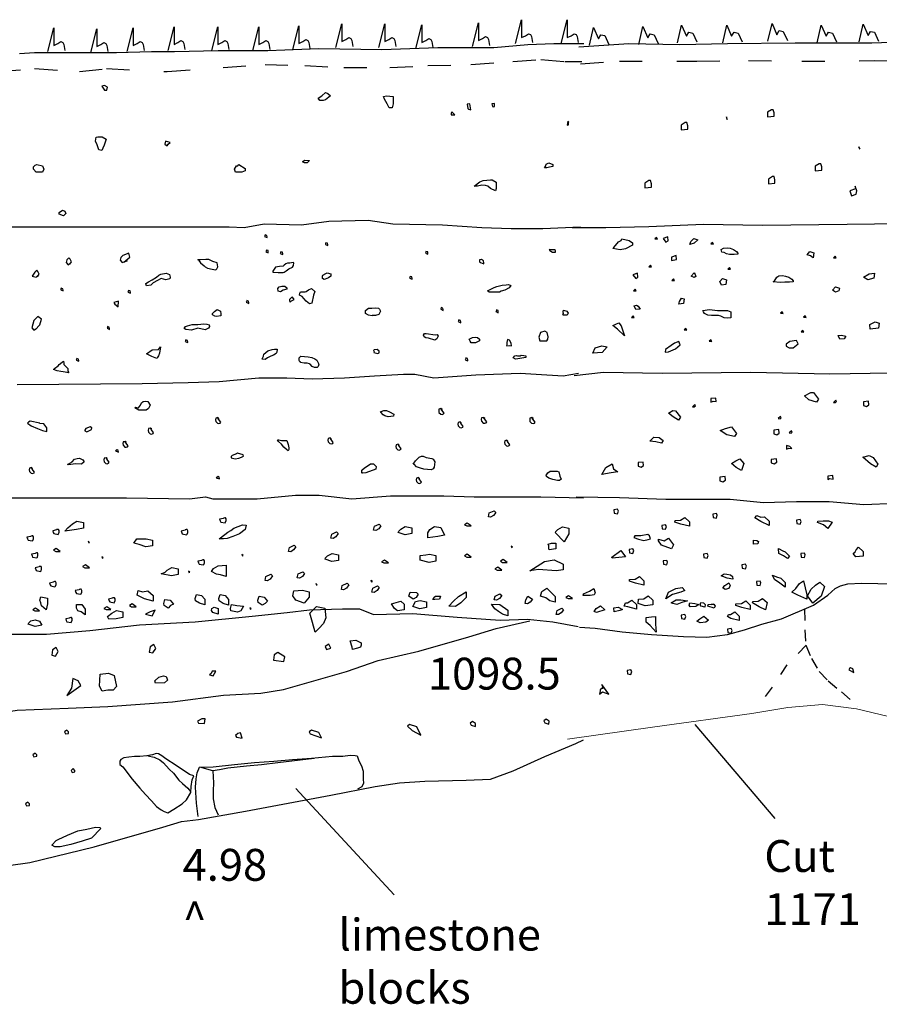
# Model space of a CAD drawing. Units: millimetres. Extents: x 741 to 951, y 418 to 512.
# Drawn here: x 809 to 877, y 423 to 500 of the extents above; entities that cross this region are included whole.
import ezdxf

# ---------------------------------------------------------------- set-up
doc = ezdxf.new("R2010")
doc.units = ezdxf.units.MM
doc.linetypes.add('ACAD_ISO03W100', pattern=[30, 12, -18])
doc.layers.add('Drawing', color=1, linetype='Continuous')

msp = doc.modelspace()

# ---------------------------------------------------------------- linework, layer by layer
at = {"layer": 'Drawing', "color": 7, "linetype": 'ACAD_ISO03W100'}
for p, q in [((862.376, 444.851), (868.662, 437.47)), ((831.102, 439.825), (838.803, 431.502))]:
    msp.add_line(p, q, dxfattribs=at)
at = {"layer": 'Drawing', "color": 7}
for points in [[(821.073, 497.695), (821.543, 499.574), (821.543, 498.165), (821.856, 498.321), (822.091, 498.478), (822.248, 498.4), (822.326, 498.243), (822.405, 497.774)], [(824.52, 497.695), (824.99, 499.574), (824.99, 498.165), (825.303, 498.321), (825.538, 498.478), (825.695, 498.4), (825.773, 498.243), (825.852, 497.774)], [(827.732, 497.695), (828.202, 499.574), (828.202, 498.165), (828.515, 498.321), (828.75, 498.478), (828.907, 498.4), (828.986, 498.243), (829.064, 497.774)], [(830.866, 497.774), (831.336, 499.652), (831.336, 498.243), (831.649, 498.4), (831.884, 498.556), (832.041, 498.478), (832.119, 498.321), (832.198, 497.852)], [(834.234, 497.93), (834.705, 499.809), (834.705, 498.4), (835.018, 498.556), (835.253, 498.713), (835.41, 498.635), (835.488, 498.478), (835.566, 498.008)], [(837.603, 497.93), (838.073, 499.809), (838.073, 498.4), (838.387, 498.556), (838.622, 498.713), (838.778, 498.635), (838.857, 498.478), (838.935, 498.008)], [(840.502, 497.852), (840.972, 499.73), (840.972, 498.321), (841.285, 498.478), (841.52, 498.635), (841.677, 498.556), (841.755, 498.4), (841.834, 497.93)], [(844.941, 498.008), (845.411, 499.887), (845.411, 498.478), (845.724, 498.635), (845.959, 498.791), (846.116, 498.713), (846.194, 498.556), (846.273, 498.087)], [(848.31, 498.243), (848.78, 500.122), (848.78, 498.713), (849.093, 498.869), (849.328, 499.026), (849.485, 498.948), (849.563, 498.791), (849.642, 498.321)], [(851.913, 498.243), (852.384, 500.122), (852.384, 498.713), (852.697, 498.869), (852.932, 499.026), (853.089, 498.948), (853.167, 498.791), (853.245, 498.321)], [(857.989, 498.187), (858.306, 499.578), (858.686, 498.693), (858.876, 499.009), (859.192, 498.946), (859.508, 498.25)], [(861.028, 498.313), (861.344, 499.704), (861.724, 498.819), (861.914, 499.135), (862.23, 499.072), (862.547, 498.376)], [(864.572, 498.313), (864.889, 499.704), (865.268, 498.819), (865.458, 499.135), (865.775, 499.072), (866.091, 498.376)], [(868.117, 498.44), (868.433, 499.831), (868.813, 498.946), (869.003, 499.262), (869.319, 499.198), (869.636, 498.503)], [(871.978, 498.313), (872.294, 499.704), (872.674, 498.819), (872.864, 499.135), (873.18, 499.072), (873.497, 498.376)], [(875.269, 498.376), (875.586, 499.768), (875.965, 498.882), (876.155, 499.198), (876.472, 499.135), (876.788, 498.44)], [(811.65, 497.617), (812.12, 499.496), (812.12, 498.087), (812.433, 498.243), (812.669, 498.4), (812.825, 498.321), (812.904, 498.165), (812.982, 497.695)], [(815.019, 497.539), (815.489, 499.417), (815.489, 498.008), (815.802, 498.165), (816.037, 498.321), (816.194, 498.243), (816.272, 498.087), (816.351, 497.617)], [(817.861, 497.617), (818.331, 499.496), (818.331, 498.087), (818.644, 498.243), (818.879, 498.4), (819.036, 498.321), (819.114, 498.165), (819.193, 497.695)], [(854.128, 498.123), (854.445, 499.515), (854.825, 498.629), (855.014, 498.946), (855.331, 498.882), (855.647, 498.187)], [(809.429, 497.46), (810.604, 497.539), (813.816, 497.539), (817.028, 497.539), (819.77, 497.617), (821.572, 497.617), (824.994, 497.695), (828.911, 497.695), (832.906, 497.852), (837.842, 497.774), (842.229, 497.93), (846.616, 497.93), (849.28, 498.165), (851.317, 498.243), (853.667, 498.243)], [(853.289, 497.997), (857.214, 498.25), (861.201, 498.187), (864.936, 498.25), (870.253, 498.313), (876.266, 498.313), (881.582, 498.503), (888.039, 498.503), (893.799, 498.503), (898.736, 498.25), (903.356, 498.187), (907.872, 498.06), (911.859, 497.934), (916.417, 497.87), (921.1, 497.617), (926.924, 497.238), (931.861, 496.859), (935.848, 496.606), (938.444, 496.416)], [(805.748, 483.889), (815.197, 483.889), (820.793, 483.889), (825.875, 483.889), (827.053, 483.816), (828.6, 484.11), (831.546, 484.036), (833.681, 484.331), (836.774, 484.404), (838.689, 484.11), (842.592, 484.036), (845.685, 483.816), (847.968, 483.742), (850.472, 483.742), (853.418, 483.889)], [(852.925, 472.227), (855.225, 472.473), (859.823, 472.391), (866.762, 472.473), (872.962, 472.35), (877.725, 472.432), (880.846, 472.391), (885.117, 472.309), (889.388, 472.309), (894.274, 472.514), (900.186, 472.76), (903.799, 473.006), (908.891, 472.924), (913.654, 472.801), (916.979, 472.801), (926.381, 472.801), (931.637, 472.842), (935.661, 472.76), (938.371, 472.883)], [(809.257, 471.528), (819.052, 471.601), (822.661, 471.675), (825.091, 471.748), (828.184, 472.043), (830.393, 472.043), (832.382, 471.969), (834.911, 472.043), (837.267, 472.19), (839.55, 472.337), (840.434, 472.337), (841.907, 472.043), (845.221, 472.264), (848.682, 472.411), (849.934, 472.337), (852.07, 472.19), (853.248, 472.411)], [(807.314, 462.629), (809.597, 462.629), (817.821, 462.629), (822.755, 462.556), (824.007, 462.703), (824.596, 462.556), (828.058, 462.556), (831.077, 462.85), (832.918, 462.85), (835.496, 462.556), (838.515, 462.776), (842.713, 462.776), (845.069, 462.703), (848.162, 462.703), (850.298, 462.703), (853.66, 462.629)], [(853.08, 462.711), (856.479, 462.665), (860.108, 462.527), (863.507, 462.527), (865.16, 462.527), (867.779, 462.252), (870.351, 462.343), (872.923, 462.343), (875.633, 462.114), (878.113, 462.206), (881.558, 462.114), (884.177, 462.298), (892.269, 462.16), (897.735, 462.068), (902.833, 462.206), (906.416, 462.068), (910.504, 461.839), (913.765, 462.022), (917.118, 462.16), (921.758, 462.114), (929.362, 462.022), (934.598, 461.839), (938.457, 461.976)], [(853.342, 452.499), (854.561, 452.403), (856.686, 452.117), (858.979, 451.902), (861.487, 451.759), (863.326, 451.711), (864.951, 451.902), (866.264, 452.284), (867.626, 452.714), (869.178, 453.143), (871.679, 454.217), (872.802, 455.005), (873.375, 455.506), (873.805, 455.72), (874.378, 455.888), (875.453, 455.935), (876.743, 455.911), (878.439, 455.888)], [(807.873, 451.94), (811.555, 451.94), (814.943, 452.234), (818.846, 452.676), (823.191, 452.896), (827.683, 453.338), (830.408, 453.632), (832.175, 453.853), (834.753, 453.927), (836.078, 453.927), (837.183, 453.485), (840.276, 453.559), (843.737, 453.264), (847.125, 453.044), (849.261, 453.117), (851.249, 452.896), (853.237, 452.529)], [(756.454, 446.642), (760.284, 445.906), (764.923, 445.759), (770.373, 445.097), (775.97, 444.582), (781.862, 444.435), (788.416, 444.435), (793.35, 444.508), (797.032, 444.435), (804.028, 445.171), (809.257, 445.98), (813.234, 446.127), (816.353, 446.274), (821.435, 446.642), (825.411, 447.157), (828.357, 447.304), (830.125, 447.599), (835.059, 448.997), (837.563, 449.88), (840.729, 450.615), (844.668, 451.719), (846.804, 452.381), (849.455, 452.97)], [(861.55, 453.149), (861.55, 453.122), (861.523, 453.149)], [(807.06, 433.578), (810.226, 434.02), (815.284, 435.271), (820.66, 436.816), (822.133, 437.257), (823.459, 437.404), (827.141, 438.067), (833.843, 439.317), (837.304, 439.98), (839.219, 440.274), (841.207, 440.421), (844.447, 440.495), (846.362, 440.568), (848.129, 441.231), (850.633, 442.334), (853.064, 443.364), (853.653, 443.659)], [(823.449, 437.627), (823.316, 438.69), (823.227, 439.952), (823.272, 440.594), (823.36, 441.059), (823.537, 441.502), (824.623, 441.546), (826.286, 441.723), (827.859, 441.878), (829.366, 441.967), (830.829, 442.1), (832.336, 442.21), (833.976, 442.365), (834.774, 442.365), (835.35, 442.454), (835.749, 442.432), (835.904, 442.387), (836.037, 442.011), (836.237, 441.612), (836.369, 441.192), (836.369, 440.572), (836.392, 440.262), (836.281, 439.974), (835.926, 439.775)], [(819.496, 442.387), (819.984, 442.299), (820.427, 442.077), (820.715, 441.856), (821.159, 441.347), (821.491, 441.037), (821.912, 440.483), (822.222, 440.24), (822.621, 439.863), (822.843, 439.597)], [(832.535, 442.188), (829.676, 441.856), (828.391, 441.679), (827.239, 441.59), (825.754, 441.435), (825.111, 441.302), (824.579, 441.214), (824.646, 440.284), (824.601, 439.642), (824.623, 439.022), (824.756, 438.335), (825, 437.782)], [(824.579, 441.214), (823.56, 441.502)]]:
    msp.add_lwpolyline(points, dxfattribs=at)
at = {"layer": 'Drawing', "color": 7, "linetype": 'ACAD_ISO03W100', "ltscale": 0.15}
for points in [[(807.708, 496.052), (810.606, 496.286), (814.132, 496.052), (816.247, 496.286), (821.002, 496.052), (825.389, 496.365), (828.679, 496.599), (831.813, 496.521), (834.868, 496.365), (838.472, 496.365), (841.449, 496.521), (844.821, 496.599), (848.112, 496.834), (850.305, 496.991), (852.186, 496.834), (853.517, 496.834)], [(853.424, 496.669), (856.462, 496.859), (862.539, 496.859), (866.589, 496.922), (869.501, 496.859)], [(870.767, 496.859), (876.464, 496.922), (883.173, 496.859), (890.389, 496.732), (897.288, 496.859), (897.288, 496.859)]]:
    msp.add_lwpolyline(points, dxfattribs=at)
at = {"layer": 'Drawing', "color": 7}
for points in [[(816.1, 494.954), (815.877, 494.91), (816.1, 494.598), (816.278, 494.598), (816.323, 494.821)], [(833.594, 494.33), (833.817, 494.152), (833.415, 493.84), (833.237, 493.795), (832.969, 493.795), (832.835, 493.973), (833.147, 494.152), (833.415, 494.419)], [(838.256, 493.529), (838.036, 493.894), (837.971, 494.107), (838.194, 494.152), (838.73, 494.107), (838.73, 493.75), (838.73, 493.528), (838.64, 493.215), (838.402, 493.207)], [(844.818, 493.061), (844.732, 493.522), (844.53, 493.493), (844.587, 493.147), (844.645, 493.118)], [(846.667, 493.551), (846.465, 493.522), (846.523, 493.32), (846.58, 493.291), (846.667, 493.32)], [(843.288, 492.657), (843.576, 492.657), (843.317, 492.887), (843.288, 492.801), (843.288, 492.714)], [(852.499, 492.079), (852.413, 492.166), (852.384, 491.849), (852.47, 491.877), (852.47, 492.051)], [(815.654, 489.916), (815.52, 490.317), (815.386, 490.585), (815.431, 490.897), (815.564, 490.941), (815.921, 490.941), (816.234, 490.763), (816.055, 490.273), (815.966, 490.05), (815.877, 489.871)], [(821.232, 490.496), (820.875, 490.585), (820.831, 490.362), (821.009, 490.228), (821.098, 490.362)], [(810.522, 488.4), (810.522, 488.578), (810.656, 488.712), (810.789, 488.757), (811.236, 488.668), (811.325, 488.4), (811.236, 488.177), (810.745, 488.177)], [(826.364, 488.177), (826.275, 488.4), (826.454, 488.668), (826.543, 488.668), (826.632, 488.757), (827.123, 488.445), (827.123, 488.266), (826.855, 488.177), (826.409, 488.177)], [(831.63, 488.98), (831.764, 489.113), (832.166, 489.069), (831.987, 488.89), (831.764, 488.89)], [(850.593, 488.501), (850.709, 488.674), (850.737, 488.79), (850.94, 488.905), (851.257, 488.761), (851.257, 488.616), (850.997, 488.559), (850.766, 488.501)], [(845.067, 487.062), (845.513, 487.419), (845.781, 487.508), (846.361, 487.553), (846.495, 487.553), (846.807, 487.374), (846.807, 487.107), (846.807, 486.884), (846.762, 486.706), (846.361, 486.884), (846.138, 487.062), (845.959, 487.107), (845.691, 487.152), (845.334, 487.062)], [(812.976, 484.833), (812.887, 484.744), (812.53, 484.878), (812.53, 485.011), (812.798, 485.19), (812.976, 485.101), (813.065, 484.922)], [(828.651, 483.124), (828.851, 483.035), (828.851, 483.102), (828.828, 483.212), (828.696, 483.257), (828.673, 483.168)], [(833.412, 482.504), (833.611, 482.415), (833.611, 482.482), (833.589, 482.592), (833.456, 482.637), (833.434, 482.548)], [(859.37, 483.048), (859.241, 482.937), (859.444, 482.918)], [(863.77, 482.66), (863.641, 482.549), (863.844, 482.53)], [(817.6, 481.117), (818.08, 481.504), (817.992, 481.814), (817.539, 481.619), (817.383, 481.478), (817.327, 481.266), (817.482, 481.083), (817.859, 481.216)], [(828.74, 481.928), (828.939, 481.839), (828.939, 481.906), (828.917, 482.017), (828.784, 482.061), (828.762, 481.972)], [(829.866, 481.795), (830.065, 481.707), (830.065, 481.773), (830.043, 481.884), (829.91, 481.928), (829.888, 481.839)], [(841.257, 481.817), (841.457, 481.729), (841.457, 481.795), (841.435, 481.906), (841.302, 481.95), (841.279, 481.862)], [(850.972, 482.102), (851.016, 482.013), (851.216, 481.88), (851.459, 481.902), (851.459, 482.013), (851.371, 482.08), (851.127, 482.08)], [(813.367, 480.94), (813.503, 481.146), (813.396, 481.344), (813.306, 481.442), (813.15, 481.301), (813.094, 481.089), (813.249, 480.906), (813.396, 481.027)], [(823.487, 481.238), (823.62, 481.061), (823.908, 480.817), (823.997, 480.751), (824.174, 480.64), (824.529, 480.552), (824.662, 480.53), (824.817, 480.507), (824.906, 480.574), (824.972, 480.751), (824.928, 481.061), (824.595, 481.172), (824.285, 481.305), (824.041, 481.305), (823.62, 481.282), (823.399, 481.282), (823.487, 481.305)], [(829.28, 480.33), (829.701, 480.286), (830.1, 480.308), (830.189, 480.33), (830.344, 480.441), (830.543, 480.574), (830.831, 480.707), (830.92, 480.84), (830.942, 481.061), (830.876, 481.083), (830.632, 481.017), (830.432, 481.039), (830.322, 480.972), (830.189, 480.862), (830.1, 480.795), (829.812, 480.773), (829.502, 480.729), (829.346, 480.485), (829.302, 480.397)], [(845.574, 481.083), (845.84, 480.972), (845.84, 481.061), (845.818, 481.216), (845.663, 481.305), (845.485, 481.282), (845.485, 481.127)], [(873.39, 481.57), (873.261, 481.459), (873.464, 481.441)], [(810.84, 479.966), (810.977, 480.171), (810.869, 480.37), (810.779, 480.468), (810.624, 480.327), (810.412, 480.02), (810.723, 479.932), (810.869, 480.053)], [(819.343, 479.445), (819.542, 479.577), (819.83, 479.732), (820.163, 479.932), (820.362, 480.087), (820.517, 480.175), (820.916, 480.242), (821.182, 480.131), (821.249, 479.932), (821.227, 479.799), (820.894, 479.732), (820.54, 479.821), (820.251, 479.666), (819.919, 479.489), (819.72, 479.312), (819.387, 479.245), (819.343, 479.4)], [(833.314, 479.755), (833.181, 479.821), (833.181, 479.998), (833.203, 480.087), (833.447, 480.22), (833.557, 480.264), (833.845, 480.197), (833.845, 480.02), (833.646, 479.887), (833.402, 479.777)], [(858.908, 480.862), (858.778, 480.751), (858.982, 480.732)], [(865.111, 480.683), (864.982, 480.572), (865.185, 480.554)], [(840.012, 479.86), (840.211, 479.772), (840.211, 479.838), (840.189, 479.949), (840.056, 479.993), (840.034, 479.905)], [(860.72, 479.79), (860.59, 479.68), (860.794, 479.661)], [(812.66, 478.937), (812.859, 478.848), (812.859, 478.915), (812.837, 479.025), (812.704, 479.07), (812.682, 478.981)], [(817.925, 478.76), (818.124, 478.671), (818.124, 478.737), (818.102, 478.848), (817.969, 478.892), (817.947, 478.804)], [(829.701, 478.825), (829.679, 479.046), (829.79, 479.179), (830.011, 479.223), (830.233, 479.223), (830.388, 479.09), (830.388, 478.98), (830.1, 478.913), (829.901, 478.78)], [(831.385, 478.515), (831.408, 478.67), (831.474, 478.78), (831.784, 478.78), (831.829, 478.78), (831.895, 478.802), (832.095, 478.935), (832.316, 479.046), (832.582, 478.802), (832.494, 478.515), (832.338, 477.894), (832.161, 477.828), (831.917, 478.049), (831.718, 478.249), (831.585, 478.404)], [(846.261, 478.758), (846.128, 478.869), (846.66, 479.112), (846.859, 479.201), (847.281, 479.312), (847.591, 479.334), (847.768, 479.356), (847.945, 479.267), (847.835, 479.09), (847.48, 478.913), (847.192, 478.847), (847.059, 478.758), (846.926, 478.758), (846.549, 478.758), (846.505, 478.758)], [(857.706, 478.978), (857.577, 478.867), (857.78, 478.848)], [(817.156, 477.595), (817.201, 478.038), (816.824, 477.95), (816.913, 477.817), (817.001, 477.728)], [(827.211, 477.962), (827.41, 477.874), (827.41, 477.94), (827.388, 478.051), (827.255, 478.095), (827.233, 478.007)], [(830.654, 477.983), (830.743, 478.072), (830.964, 478.182), (830.831, 478.36), (830.743, 478.337), (830.61, 478.182), (830.61, 478.072)], [(824.75, 476.876), (824.573, 476.987), (824.573, 477.075), (824.706, 477.23), (824.928, 477.385), (825.194, 477.274), (825.216, 477.053), (825.216, 476.898), (824.883, 476.854)], [(837.081, 476.898), (836.793, 476.942), (836.549, 477.075), (836.549, 477.319), (836.793, 477.496), (837.059, 477.496), (837.325, 477.518), (837.569, 477.496), (837.657, 477.429), (837.746, 477.274), (837.613, 477.009), (837.347, 476.92), (837.081, 476.92)], [(842.454, 477.411), (842.654, 477.322), (842.654, 477.389), (842.631, 477.499), (842.498, 477.544), (842.476, 477.455)], [(846.773, 477.234), (846.973, 477.145), (846.973, 477.212), (846.951, 477.322), (846.818, 477.367), (846.796, 477.278)], [(852.09, 477.053), (852.068, 477.252), (852.09, 477.341), (852.356, 477.274), (852.444, 477.097), (852.378, 476.942), (852.045, 476.942), (852.023, 477.053)], [(869.234, 477.21), (869.105, 477.1), (869.308, 477.081)], [(810.663, 475.803), (811.011, 476.189), (811.166, 476.632), (810.855, 476.854), (810.545, 476.522), (810.39, 475.952), (810.545, 475.769), (810.692, 475.89)], [(843.824, 476.45), (844.023, 476.362), (844.023, 476.428), (844.001, 476.539), (843.868, 476.583), (843.846, 476.495)], [(857.54, 476.89), (857.41, 476.779), (857.614, 476.761)], [(871.028, 476.896), (870.898, 476.786), (871.102, 476.767)], [(816.294, 475.925), (816.494, 475.837), (816.494, 475.903), (816.471, 476.014), (816.338, 476.058), (816.316, 475.969)], [(822.335, 475.902), (822.446, 476.057), (822.601, 476.123), (822.977, 476.212), (823.421, 476.212), (823.642, 476.234), (823.886, 476.278), (824.13, 476.256), (824.307, 476.189), (824.329, 476.057), (824.241, 475.924), (823.997, 475.813), (823.421, 475.924), (822.911, 475.769), (822.468, 475.835)], [(850.228, 474.949), (850.339, 474.949), (850.782, 474.927), (850.849, 475.06), (850.893, 475.259), (850.804, 475.592), (850.627, 475.702), (850.272, 475.592), (850.162, 475.215)], [(861.681, 475.911), (861.552, 475.8), (861.755, 475.782)], [(870.861, 475.751), (870.732, 475.64), (870.935, 475.622)], [(822.424, 474.884), (822.623, 474.796), (822.623, 474.862), (822.601, 474.973), (822.468, 475.017), (822.446, 474.929)], [(841.297, 475.171), (841.164, 475.259), (841.097, 475.392), (841.186, 475.503), (841.319, 475.525), (842.028, 475.414), (842.183, 475.437), (842.25, 475.304), (842.161, 475.104), (842.006, 474.994), (841.496, 475.149)], [(845.064, 474.772), (844.843, 474.772), (844.754, 474.905), (844.688, 475.082), (844.953, 475.193), (845.219, 475.215), (845.352, 475.193), (845.485, 475.082), (845.508, 474.949), (845.175, 474.794)], [(847.613, 474.551), (847.857, 474.573), (848.012, 474.551), (847.968, 474.75), (847.857, 474.994), (847.702, 475.038), (847.635, 474.817), (847.635, 474.662)], [(863.641, 475.012), (863.511, 474.901), (863.715, 474.883)], [(819.388, 473.909), (819.831, 474.241), (820.319, 474.263), (820.496, 474.462), (820.407, 473.975), (820.319, 473.754), (820.23, 473.599), (820.208, 473.554), (819.809, 473.709)], [(828.482, 473.577), (828.549, 473.732), (828.593, 473.887), (828.903, 474.152), (829.236, 474.263), (829.236, 474.263), (829.435, 474.285), (829.635, 474.285), (829.612, 474.042), (829.546, 473.953), (829.346, 473.82), (829.147, 473.732), (828.881, 473.599), (828.682, 473.488), (828.46, 473.51)], [(837.219, 474.019), (837.529, 473.953), (837.618, 473.997), (837.618, 474.13), (837.463, 474.263), (837.241, 474.241), (837.174, 474.174), (837.241, 474.064)], [(812.185, 472.757), (812.473, 472.979), (812.54, 473.089), (812.784, 473.267), (812.872, 473.333), (812.917, 473.2), (812.917, 473.089), (813.094, 472.89), (813.205, 472.757), (813.227, 472.669), (813.205, 472.558), (813.293, 472.425), (812.85, 472.514), (812.673, 472.536), (812.385, 472.58), (812.097, 472.691), (812.163, 472.779)], [(813.878, 473.423), (814.078, 473.334), (814.078, 473.401), (814.056, 473.512), (813.923, 473.556), (813.901, 473.467)], [(831.408, 473.289), (831.363, 473.399), (831.363, 473.599), (831.496, 473.732), (832.072, 473.687), (832.361, 473.621), (832.582, 473.532), (832.737, 473.422), (832.804, 473.311), (832.892, 473.112), (832.848, 472.934), (832.759, 472.846), (832.56, 472.846), (832.383, 472.934), (832.228, 473.112), (832.161, 473.134), (831.984, 473.178), (831.762, 473.178), (831.474, 473.244), (831.43, 473.333)], [(844.378, 473.461), (844.577, 473.372), (844.577, 473.439), (844.555, 473.55), (844.422, 473.594), (844.4, 473.505)], [(848.477, 473.776), (848.721, 473.776), (848.765, 473.82), (848.965, 473.798), (849.142, 473.754), (849.12, 473.621), (848.81, 473.577), (848.499, 473.532), (848.322, 473.51), (848.145, 473.599), (848.278, 473.776), (848.411, 473.798)], [(864.034, 470.452), (863.631, 470.409), (863.631, 470.134), (863.822, 470.198), (864.055, 470.176)], [(870.978, 470.625), (871.486, 470.9), (871.698, 470.879), (872.079, 470.371), (871.931, 470.138), (871.317, 470.308)], [(873.448, 470.282), (873.258, 470.113), (873.406, 470.092), (873.491, 470.176)], [(818.747, 469.691), (818.924, 469.891), (818.991, 470.068), (819.124, 470.178), (819.323, 470.201), (819.5, 470.178), (819.678, 469.891), (819.545, 469.625), (819.367, 469.492), (818.991, 469.492), (818.791, 469.492), (818.459, 469.691), (818.525, 469.736)], [(837.719, 469.337), (837.786, 469.403), (837.985, 469.47), (838.207, 469.47), (838.451, 469.381), (838.783, 469.182), (838.761, 469.027), (838.34, 468.983), (838.074, 469.071), (837.941, 469.138), (837.764, 469.337)], [(842.565, 469.558), (842.476, 469.625), (842.321, 469.581), (842.299, 469.448), (842.321, 469.315), (842.454, 469.182), (842.565, 469.16), (842.675, 469.204), (842.72, 469.271), (842.542, 469.514), (842.498, 469.581)], [(860.326, 469.27), (860.665, 469.482), (860.877, 469.461), (861.259, 468.953), (861.11, 468.72), (860.686, 468.974)], [(862.384, 469.944), (862.193, 469.774), (862.342, 469.753), (862.426, 469.838)], [(876.009, 470.198), (875.607, 470.155), (875.607, 469.88), (875.84, 469.795), (876.031, 469.922)], [(825.056, 468.85), (824.968, 468.916), (824.813, 468.872), (824.79, 468.739), (824.813, 468.606), (824.946, 468.473), (825.056, 468.451), (825.167, 468.496), (825.212, 468.562), (825.034, 468.806), (824.99, 468.872)], [(845.907, 468.872), (845.818, 468.938), (845.663, 468.894), (845.641, 468.761), (845.663, 468.628), (845.796, 468.496), (845.907, 468.473), (846.018, 468.518), (846.062, 468.584), (845.885, 468.828), (845.841, 468.894)], [(849.697, 468.85), (849.608, 468.916), (849.453, 468.872), (849.431, 468.739), (849.453, 468.606), (849.586, 468.473), (849.697, 468.451), (849.808, 468.496), (849.852, 468.562), (849.675, 468.806), (849.63, 468.872)], [(869.105, 469.012), (868.914, 468.843), (869.063, 468.822), (869.147, 468.906)], [(811.03, 468.473), (810.276, 468.628), (810.143, 468.562), (810.055, 468.496), (810.343, 468.274), (810.83, 468.075), (811.229, 467.898), (811.562, 467.831), (811.584, 467.92), (811.584, 468.119), (811.34, 468.429), (810.986, 468.451)], [(814.713, 467.809), (814.868, 467.875), (815.068, 467.986), (815.112, 468.119), (814.957, 468.208), (814.625, 468.075), (814.558, 467.942), (814.558, 467.875)], [(819.787, 468.03), (819.698, 468.097), (819.543, 468.053), (819.521, 467.92), (819.543, 467.787), (819.676, 467.654), (819.787, 467.632), (819.898, 467.676), (819.942, 467.743), (819.765, 467.986), (819.72, 468.053)], [(844.068, 468.518), (843.979, 468.584), (843.824, 468.54), (843.802, 468.407), (843.824, 468.274), (843.957, 468.141), (844.068, 468.119), (844.178, 468.163), (844.223, 468.23), (844.045, 468.473), (844.001, 468.54)], [(864.373, 467.916), (864.797, 468.064), (865.263, 468.191), (865.644, 467.683), (865.496, 467.45), (864.881, 467.577)], [(868.97, 467.975), (868.568, 467.933), (868.568, 467.657), (868.801, 467.573), (868.992, 467.7)], [(869.974, 467.89), (869.783, 467.721), (869.931, 467.7), (870.016, 467.784)], [(829.76, 467.167), (829.959, 467.123), (830.291, 467.123), (830.38, 467.123), (830.491, 466.813), (830.535, 466.547), (830.557, 466.414), (830.491, 466.303), (830.358, 466.414), (830.158, 466.613), (829.959, 466.835), (829.737, 467.056), (829.671, 467.167)], [(833.877, 467.255), (833.788, 467.322), (833.633, 467.278), (833.611, 467.145), (833.633, 467.012), (833.766, 466.879), (833.877, 466.857), (833.988, 466.901), (834.032, 466.968), (833.855, 467.211), (833.811, 467.278)], [(847.724, 467.078), (847.636, 467.145), (847.481, 467.1), (847.458, 466.968), (847.481, 466.835), (847.614, 466.702), (847.724, 466.68), (847.835, 466.724), (847.88, 466.79), (847.702, 467.034), (847.658, 467.1)], [(858.846, 467.071), (859.164, 467.389), (859.587, 467.347), (859.905, 467.135), (859.757, 466.902), (859.333, 467.008)], [(817.082, 466.392), (816.949, 466.303), (817.193, 466.215), (817.171, 466.348)], [(817.792, 466.99), (817.704, 467.056), (817.549, 467.012), (817.526, 466.879), (817.549, 466.746), (817.681, 466.613), (817.792, 466.591), (817.903, 466.635), (817.947, 466.702), (817.77, 466.945), (817.726, 467.012)], [(839.196, 466.768), (839.107, 466.835), (838.952, 466.79), (838.93, 466.658), (838.952, 466.525), (839.085, 466.392), (839.196, 466.37), (839.307, 466.414), (839.351, 466.48), (839.174, 466.724), (839.129, 466.79)], [(869.818, 466.662), (869.564, 466.726), (869.564, 466.451), (869.754, 466.514), (869.987, 466.493)], [(813.18, 465.24), (813.556, 465.44), (813.734, 465.661), (813.955, 465.705), (814.133, 465.728), (814.399, 465.617), (814.509, 465.44), (814.288, 465.263), (813.8, 465.285), (813.29, 465.218)], [(816.307, 465.705), (816.219, 465.772), (816.064, 465.728), (816.041, 465.595), (816.064, 465.462), (816.197, 465.329), (816.307, 465.307), (816.418, 465.351), (816.463, 465.418), (816.285, 465.661), (816.241, 465.728)], [(826.526, 466.126), (826.437, 466.082), (826.105, 465.949), (826.016, 465.86), (826.016, 465.772), (826.349, 465.683), (826.615, 465.75), (826.836, 465.816), (826.991, 465.905), (826.969, 465.993)], [(840.29, 465.263), (840.467, 465.528), (840.756, 465.816), (840.955, 465.883), (841.088, 465.883), (841.31, 465.794), (841.753, 465.705), (841.864, 465.661), (841.997, 465.462), (841.93, 465.041), (841.864, 464.908), (841.709, 464.82), (841.42, 464.842), (841.132, 464.886), (840.866, 464.953), (840.556, 465.063), (840.379, 465.263)], [(865.263, 465.312), (865.602, 465.524), (865.92, 465.693), (866.216, 465.312), (866.047, 464.762), (865.623, 465.016)], [(868.78, 465.689), (868.377, 465.646), (868.377, 465.371), (868.61, 465.286), (868.801, 465.413)], [(875.554, 465.82), (876.041, 465.947), (876.359, 465.778), (876.741, 465.27), (876.592, 465.037), (876.169, 465.291)], [(810.457, 464.93), (810.368, 464.997), (810.213, 464.953), (810.191, 464.82), (810.213, 464.687), (810.346, 464.554), (810.457, 464.532), (810.567, 464.576), (810.612, 464.643), (810.434, 464.886), (810.39, 464.953)], [(836.279, 464.554), (836.279, 464.798), (836.478, 464.975), (836.766, 465.174), (836.944, 465.285), (837.187, 465.307), (837.387, 465.085), (837.365, 464.886), (836.589, 464.576), (836.345, 464.554), (836.279, 464.62)], [(855.413, 464.997), (855.901, 465.293), (856.007, 464.912), (856.346, 464.679), (855.816, 464.595), (855.096, 464.468)], [(858.335, 465.435), (857.933, 465.392), (857.933, 465.117), (858.166, 465.032), (858.356, 465.159)], [(824.994, 464.288), (824.861, 464.2), (825.105, 464.111), (825.083, 464.244)], [(840.792, 464.155), (840.703, 464.222), (840.548, 464.178), (840.526, 464.045), (840.548, 463.912), (840.681, 463.779), (840.792, 463.757), (840.902, 463.801), (840.947, 463.868), (840.77, 464.111), (840.725, 464.178)], [(850.738, 464.421), (850.849, 464.598), (851.027, 464.709), (851.581, 464.731), (851.714, 464.665), (851.802, 464.333), (851.891, 464.089), (851.758, 463.978), (851.603, 464), (851.248, 464.067), (850.938, 464.178), (850.738, 464.31), (850.716, 464.443)], [(864.755, 464.292), (864.352, 464.249), (864.352, 463.974), (864.585, 463.889), (864.776, 464.016)], [(873.208, 464.376), (872.805, 464.334), (872.805, 464.059), (872.954, 464.143), (873.229, 464.101)], [(856.318, 461.734), (856.031, 461.687), (856.055, 461.424), (856.318, 461.376), (856.39, 461.591)], [(825.431, 461.019), (825.121, 460.952), (825.165, 460.819), (825.21, 460.731), (825.542, 460.664), (825.586, 460.709), (825.631, 460.841), (825.631, 460.974), (825.586, 461.063), (825.52, 461.063), (825.431, 461.041)], [(846.195, 461.129), (846.261, 461.439), (846.638, 461.616), (846.771, 461.484), (846.594, 461.24), (846.372, 461.107)], [(860.831, 460.851), (861.261, 460.875), (861.595, 461.09), (861.954, 460.756), (861.954, 460.398), (861.285, 460.565), (860.807, 460.732)], [(864.071, 461.4), (863.784, 461.353), (863.808, 461.09), (864.071, 461.042), (864.143, 461.257)], [(867.232, 461.233), (867.567, 461.114), (867.853, 461.138), (868.211, 460.804), (868.211, 460.446), (867.567, 460.78), (867.089, 461.066)], [(813.571, 460.596), (813.925, 460.796), (814.435, 460.685), (814.435, 460.242), (813.903, 460.154), (812.972, 460.021), (813.216, 460.286)], [(825.089, 459.402), (825.532, 459.756), (825.776, 459.934), (825.997, 460.066), (826.241, 460.244), (826.906, 460.509), (827.194, 460.487), (827.128, 460.133), (826.685, 459.801), (826.153, 459.601), (825.709, 459.446), (825.421, 459.424)], [(837.197, 460.089), (837.263, 460.399), (837.64, 460.576), (837.773, 460.443), (837.596, 460.199), (837.374, 460.066)], [(839.325, 460.177), (839.679, 460.376), (840.189, 460.266), (840.189, 459.823), (839.657, 459.734), (839.125, 459.911), (839.17, 460.022)], [(841.607, 460.155), (841.967, 460.376), (842.454, 460.31), (842.765, 459.69), (842.233, 459.601), (841.457, 459.491), (841.457, 459.889)], [(844.538, 460.642), (844.316, 460.509), (844.493, 460.421), (844.848, 460.421)], [(851.647, 460.155), (852.002, 460.354), (852.511, 460.244), (852.511, 459.801), (852.134, 459.181), (851.447, 459.889), (851.492, 460)], [(860.092, 460.517), (859.805, 460.47), (859.829, 460.207), (860.092, 460.159), (860.164, 460.374)], [(870.639, 460.923), (870.353, 460.875), (870.377, 460.613), (870.639, 460.565), (870.711, 460.78)], [(872.017, 460.804), (872.447, 460.827), (872.853, 460.827), (873.139, 460.708), (872.805, 460.231), (872.47, 460.517), (871.993, 460.684)], [(810.324, 459.601), (810.013, 459.535), (810.058, 459.402), (810.102, 459.314), (810.434, 459.247), (810.479, 459.291), (810.523, 459.424), (810.523, 459.557), (810.479, 459.646), (810.412, 459.646), (810.324, 459.624)], [(812.34, 460.111), (812.03, 460.044), (812.074, 459.911), (812.119, 459.823), (812.451, 459.756), (812.496, 459.801), (812.54, 459.934), (812.54, 460.066), (812.496, 460.155), (812.429, 460.155), (812.34, 460.133)], [(818.622, 459.423), (819.354, 459.423), (819.863, 459.312), (819.863, 458.869), (819.331, 458.781), (818.799, 458.958), (818.401, 459.069)], [(822.417, 460.089), (822.107, 460.022), (822.151, 459.889), (822.195, 459.801), (822.528, 459.734), (822.572, 459.779), (822.617, 459.911), (822.617, 460.044), (822.572, 460.133), (822.506, 460.133), (822.417, 460.111)], [(833.846, 459.469), (833.912, 459.779), (834.289, 459.956), (834.422, 459.823), (834.245, 459.579), (834.023, 459.446)], [(857.606, 459.515), (857.965, 459.396), (858.395, 459.276), (858.729, 459.348), (858.896, 459.419), (858.825, 459.658), (858.705, 459.754), (858.156, 459.658), (857.845, 459.658), (857.678, 459.658)], [(859.541, 459.396), (859.971, 459.252), (860.305, 459.467), (860.712, 458.942), (860.544, 458.632), (859.78, 458.918), (859.541, 459.252)], [(812.315, 458.649), (812.094, 458.516), (812.271, 458.428), (812.626, 458.428)], [(814.805, 459.225), (814.827, 459.114), (814.915, 459.136)], [(830.521, 458.428), (830.588, 458.738), (830.965, 458.915), (831.098, 458.782), (830.92, 458.539), (830.699, 458.406)], [(847.981, 458.849), (848.003, 458.738), (848.091, 458.76)], [(850.871, 459.004), (851.137, 459.07), (851.492, 459.07), (851.492, 458.627), (850.96, 458.539), (850.938, 458.671), (850.938, 458.871)], [(857.526, 458.632), (857.24, 458.584), (857.264, 458.322), (857.526, 458.274), (857.598, 458.489)], [(866.969, 459.3), (866.969, 459.3), (867.232, 459.276), (867.376, 459.205), (867.328, 459.014), (866.993, 458.99), (866.993, 459.157)], [(868.952, 458.656), (869.286, 458.465), (869.454, 458.393), (869.812, 458.059), (869.645, 457.868), (869.334, 458.083), (868.976, 458.274)], [(874.955, 458.393), (875.026, 458.56), (875.217, 458.751), (875.576, 458.417), (875.576, 458.059), (875.002, 458.011), (874.787, 458.25)], [(810.678, 458.273), (810.368, 458.206), (810.412, 458.074), (810.457, 457.985), (810.789, 457.919), (810.833, 457.963), (810.878, 458.096), (810.878, 458.229), (810.833, 458.317), (810.767, 458.317), (810.678, 458.295)], [(815.891, 458.007), (815.913, 457.896), (816.001, 457.919)], [(826.861, 458.184), (826.883, 458.074), (826.972, 458.096)], [(833.589, 458.074), (833.944, 458.273), (834.454, 458.162), (834.454, 457.719), (833.922, 457.631), (833.39, 457.808), (833.434, 457.919)], [(841.28, 458.162), (841.568, 458.206), (842.078, 458.096), (842.078, 457.653), (841.546, 457.564), (840.854, 457.741), (840.854, 458.118)], [(844.538, 458.206), (844.316, 458.074), (844.493, 457.985), (844.848, 457.985)], [(855.863, 457.988), (856.579, 458.489), (856.938, 458.011), (855.887, 457.892)], [(863.354, 458.25), (863.068, 458.202), (863.092, 457.94), (863.354, 457.892), (863.426, 458.107)], [(870.974, 458.298), (870.687, 458.25), (870.711, 457.988), (870.974, 457.94), (871.045, 458.155)], [(810.966, 457.21), (810.656, 457.144), (810.7, 457.011), (810.745, 456.922), (811.077, 456.856), (811.121, 456.9), (811.166, 457.033), (811.166, 457.166), (811.121, 457.254), (811.055, 457.254), (810.966, 457.232)], [(814.598, 457.365), (814.376, 457.232), (814.554, 457.144), (814.908, 457.144)], [(821.016, 456.965), (821.37, 457.164), (821.88, 457.054), (821.88, 456.611), (821.348, 456.522), (820.528, 456.677), (820.861, 456.81)], [(823.725, 457.719), (823.414, 457.653), (823.459, 457.52), (823.503, 457.431), (823.835, 457.365), (823.88, 457.409), (823.924, 457.542), (823.924, 457.675), (823.88, 457.764), (823.813, 457.764), (823.725, 457.741)], [(824.65, 457.098), (825.005, 457.297), (825.625, 457.341), (825.625, 456.456), (825.182, 456.589), (824.867, 456.634), (824.49, 456.856)], [(838.044, 457.741), (837.822, 457.609), (838, 457.52), (838.354, 457.52)], [(846.931, 457.188), (846.709, 457.055), (846.887, 456.966), (847.241, 456.966)], [(847.352, 457.786), (847.131, 457.653), (847.308, 457.564), (847.662, 457.564)], [(850.605, 457.631), (851.359, 457.764), (852.046, 457.431), (852.046, 456.989), (851.514, 456.9), (850.118, 457.011), (849.431, 456.9)], [(860.178, 457.725), (859.891, 457.677), (859.915, 457.415), (860.178, 457.367), (860.249, 457.582)], [(866.35, 457.415), (866.063, 457.367), (866.087, 457.105), (866.35, 457.057), (866.421, 457.272)], [(822.672, 456.878), (822.694, 456.767), (822.783, 456.789)], [(828.682, 456.147), (828.748, 456.457), (829.125, 456.634), (829.258, 456.501), (829.081, 456.258), (828.859, 456.125)], [(831.208, 456.346), (831.275, 456.656), (831.652, 456.834), (831.785, 456.701), (831.607, 456.457), (831.386, 456.324)], [(857.272, 456.222), (857.702, 456.246), (858.036, 456.46), (858.395, 456.126), (858.395, 455.768), (857.726, 455.935), (857.248, 456.102)], [(864.676, 456.675), (864.891, 456.651), (865.178, 456.603), (865.345, 456.46), (865.369, 456.246), (864.915, 456.341), (864.438, 456.508)], [(868.474, 456.556), (868.785, 456.436), (869.119, 456.317), (869.477, 455.983), (869.477, 455.625), (869.047, 455.935), (868.641, 456.222)], [(812.097, 456.014), (811.786, 455.948), (811.831, 455.815), (811.875, 455.726), (812.207, 455.66), (812.252, 455.704), (812.296, 455.837), (812.296, 455.97), (812.252, 456.058), (812.185, 456.058), (812.097, 456.036)], [(832.663, 455.903), (832.685, 455.793), (832.774, 455.815)], [(834.666, 455.438), (834.732, 455.748), (835.109, 455.926), (835.242, 455.793), (835.065, 455.549), (834.843, 455.416)], [(836.985, 456.147), (837.007, 456.036), (837.095, 456.058)], [(837.064, 455.239), (837.13, 455.549), (837.507, 455.726), (837.64, 455.593), (837.463, 455.35), (837.241, 455.217)], [(850.384, 455.283), (850.783, 455.549), (851.425, 454.885), (851.425, 454.442), (851.004, 454.553), (850.694, 454.774), (850.273, 454.907)], [(860.903, 455.53), (861.38, 455.601), (861.595, 455.363), (861.285, 455.219), (860.64, 455.052), (860.114, 454.718), (860.305, 455.243)], [(864.724, 455.744), (864.724, 455.744), (865.059, 455.959), (865.154, 455.744), (865.059, 455.53), (864.748, 455.434), (864.581, 455.577)], [(867.496, 456.102), (867.21, 456.055), (867.234, 455.792), (867.496, 455.744), (867.568, 455.959)], [(870.29, 455.506), (870.6, 455.911), (870.911, 456.126), (871.173, 455.028), (871.173, 454.67), (870.457, 455.005), (869.979, 455.243)], [(871.491, 455.458), (871.849, 455.792), (872.184, 456.007), (872.542, 455.673), (872.279, 454.909), (871.634, 454.36), (871.228, 454.933)], [(811.022, 454.607), (811.111, 454.872), (811.62, 454.762), (811.62, 454.319), (811.51, 453.854), (811.155, 454.164), (811.089, 454.385)], [(814.113, 455.416), (813.803, 455.35), (813.847, 455.217), (813.892, 455.128), (814.224, 455.062), (814.268, 455.106), (814.313, 455.239), (814.313, 455.372), (814.268, 455.461), (814.202, 455.461), (814.113, 455.438)], [(816.729, 454.752), (816.418, 454.686), (816.463, 454.553), (816.507, 454.464), (816.839, 454.398), (816.884, 454.442), (816.928, 454.575), (816.928, 454.708), (816.884, 454.796), (816.817, 454.796), (816.729, 454.774)], [(819.065, 455.269), (819.486, 455.335), (819.908, 454.959), (819.908, 454.516), (819.221, 454.715), (818.666, 455.003), (818.733, 455.357)], [(823.298, 455.047), (823.697, 454.981), (823.963, 454.671), (823.963, 454.228), (823.542, 454.361), (823.232, 454.56), (823.21, 454.737)], [(825.155, 455.04), (825.554, 454.973), (825.82, 454.663), (825.82, 454.221), (825.399, 454.353), (825.089, 454.553), (825.067, 454.73)], [(828.214, 454.907), (828.613, 454.841), (828.879, 454.531), (828.679, 454.331), (828.458, 454.221), (828.147, 454.42), (828.125, 454.597)], [(830.944, 455.335), (831.631, 455.379), (832.141, 455.269), (832.141, 454.826), (831.742, 454.361), (831.1, 454.604), (830.856, 454.936)], [(839.945, 454.929), (840.056, 455.239), (840.566, 455.195), (840.699, 455.062), (840.521, 454.818), (840.3, 454.686)], [(841.851, 454.663), (841.94, 454.841), (842.05, 454.929), (842.294, 454.929), (842.449, 454.907), (842.361, 454.686), (841.984, 454.663)], [(843.452, 454.531), (843.85, 454.885), (844.449, 455.261), (844.449, 454.818), (844.028, 454.398), (843.607, 454.11), (843.097, 454.132)], [(846.66, 454.619), (846.727, 454.929), (847.103, 455.106), (847.236, 454.973), (847.059, 454.73), (846.837, 454.597)], [(849.076, 454.331), (849.142, 454.641), (849.298, 454.929), (849.652, 454.686), (849.475, 454.442), (849.253, 454.309)], [(852.481, 454.951), (852.26, 454.818), (852.437, 454.73), (852.792, 454.73)], [(853.642, 455.1), (854.119, 455.315), (854.454, 455.506), (854.573, 455.172), (854.478, 455.028), (854.167, 454.957), (853.618, 454.981)], [(857.965, 454.694), (858.395, 454.718), (858.729, 454.933), (859.087, 454.599), (859.087, 454.241), (858.49, 454.169), (857.941, 454.336)], [(813.903, 454.274), (814.324, 454.274), (814.59, 453.898), (814.59, 453.455), (814.258, 453.677), (813.992, 453.765), (813.903, 453.964)], [(816.273, 454.088), (816.051, 453.955), (816.228, 453.866), (816.583, 453.866)], [(818.267, 454.309), (818.045, 454.176), (818.223, 454.088), (818.577, 454.088)], [(820.834, 454.663), (821.233, 454.597), (821.499, 454.287), (821.277, 454.176), (821.077, 453.977), (820.767, 454.176), (820.745, 454.353)], [(824.513, 453.955), (824.69, 454.066), (825, 453.955), (825, 453.512), (824.579, 453.645), (824.49, 453.8), (824.49, 453.8)], [(826.064, 454.265), (826.463, 454.198), (826.995, 454.132), (826.773, 453.778), (826.529, 453.667), (825.997, 453.778), (825.975, 453.955)], [(827.482, 453.999), (827.504, 453.888), (827.592, 453.911)], [(832.4, 452.858), (832.201, 453.589), (832.71, 454.098), (833.375, 453.965), (833.442, 453.212), (833.264, 452.769), (832.888, 452.371), (832.6, 452.083)], [(838.975, 454.42), (839.329, 454.531), (839.595, 454.287), (839.595, 453.844), (839.063, 453.756), (838.82, 453.955), (838.598, 454.309)], [(840.482, 454.508), (840.836, 454.575), (841.346, 454.464), (841.346, 454.021), (840.814, 453.933), (840.282, 454.11), (840.327, 454.221)], [(846.439, 454.287), (847.103, 454.265), (847.724, 453.822), (847.724, 453.379), (847.303, 453.512), (846.993, 453.711), (846.705, 453.933)], [(854.645, 453.955), (854.645, 453.955), (854.979, 454.169), (855.337, 453.835), (855.337, 453.835), (854.669, 453.644), (854.478, 453.716)], [(856.03, 454.002), (856.03, 454.002), (856.364, 454.05), (856.723, 453.883), (856.508, 453.787), (856.054, 453.692), (856.054, 453.692)], [(856.938, 454.384), (857.105, 454.384), (857.439, 454.599), (857.798, 454.265), (857.798, 453.907), (857.129, 454.074), (856.842, 454.145)], [(860.52, 454.384), (860.927, 454.623), (861.285, 454.623), (861.81, 454.551), (861.356, 454.408), (860.974, 454.265), (860.664, 454.336)], [(861.93, 454.217), (862.001, 454.384), (862.384, 454.336), (862.694, 454.265), (862.455, 454.098), (862.025, 454.074), (861.93, 454.217)], [(862.861, 454.432), (862.861, 454.432), (863.052, 454.384), (863.196, 454.265), (863.172, 454.05), (862.885, 454.122), (862.79, 454.241)], [(863.434, 454.265), (863.864, 454.289), (863.673, 454.265), (863.864, 454.289), (863.984, 454.122), (863.888, 453.978), (863.411, 454.145)], [(865.608, 454.312), (866.038, 454.336), (866.372, 454.551), (866.731, 454.217), (866.731, 453.859), (866.062, 454.026), (865.584, 454.193)], [(866.922, 454.503), (867.352, 454.527), (867.686, 454.742), (868.044, 454.408), (867.925, 453.835), (867.423, 454.074), (866.898, 454.384)], [(810.688, 453.977), (810.466, 453.844), (810.643, 453.756), (810.998, 453.756)], [(813.36, 453.202), (813.05, 453.136), (813.094, 453.003), (813.138, 452.914), (813.471, 452.848), (813.515, 452.892), (813.559, 453.025), (813.559, 453.158), (813.515, 453.246), (813.448, 453.246), (813.36, 453.224)], [(816.673, 453.588), (817.028, 453.787), (817.538, 453.677), (817.538, 453.234), (817.006, 453.145), (816.43, 453.101), (816.319, 453.322)], [(819.686, 453.689), (819.309, 453.512), (819.818, 453.379), (820.062, 453.822)], [(851.514, 453.49), (851.58, 453.8), (851.957, 453.977), (852.09, 453.844), (851.913, 453.601), (851.691, 453.468)], [(858.562, 453.239), (858.992, 453.286), (859.302, 453.31), (859.302, 452.714), (859.35, 452.093), (858.872, 452.618), (858.562, 452.881)], [(861.597, 453.477), (861.31, 453.429), (861.334, 453.167), (861.597, 453.119), (861.668, 453.334)], [(862.766, 453.143), (862.766, 453.143), (863.1, 453.358), (863.458, 453.024), (863.243, 452.881), (862.79, 452.833), (862.527, 452.952)], [(865.011, 453.477), (865.178, 453.477), (865.512, 453.692), (865.871, 453.358), (865.871, 453), (865.202, 453.167), (864.939, 453.31)], [(810.313, 452.99), (810.645, 453.057), (811, 452.946), (811.177, 452.636), (810.645, 452.547), (810.113, 452.724), (810.158, 452.835)], [(865.227, 452.379), (864.941, 452.332), (864.964, 452.069), (865.227, 452.021), (865.299, 452.236)], [(819.666, 450.954), (819.6, 450.533), (819.888, 450.467), (820.109, 450.821), (819.954, 451.131)], [(833.394, 450.976), (833.505, 450.732), (833.505, 450.732), (833.838, 450.843), (833.682, 451.153)], [(835.503, 450.909), (835.348, 451.419), (835.813, 451.463), (836.212, 451.264), (836.212, 451.064), (836.168, 450.909), (835.924, 450.843), (835.547, 450.732)], [(812.019, 450.71), (811.953, 450.289), (812.241, 450.223), (812.463, 450.577), (812.307, 450.887)], [(829.405, 450.312), (829.339, 449.891), (830.159, 449.802), (830.225, 450.157), (829.693, 450.489)], [(815.699, 447.854), (815.765, 448.806), (816.408, 448.872), (816.851, 448.695), (817.028, 447.832), (816.763, 447.544), (816.364, 447.544), (815.92, 447.455)], [(820.043, 448.274), (820.353, 448.562), (820.73, 448.673), (820.929, 448.629), (820.973, 448.496), (821.04, 448.319), (820.796, 448.119), (820.087, 448.097)], [(824.453, 448.85), (824.32, 448.739), (824.608, 448.673), (824.83, 449.027), (824.542, 449.049)], [(857.363, 449.144), (857.076, 449.096), (857.1, 448.833), (857.363, 448.786), (857.434, 449)], [(874.51, 449.241), (874.457, 449.134), (874.859, 448.919), (874.778, 449.214), (874.591, 449.294)], [(813.615, 448.452), (813.504, 447.699), (813.15, 447.123), (814.236, 447.92), (814.036, 448.274)], [(855.147, 447.42), (855.629, 447.233), (855.093, 447.983), (855.174, 447.688), (855.04, 447.688), (854.959, 447.581), (854.959, 447.501), (854.906, 447.233)], [(823.729, 445.288), (823.374, 445.111), (823.463, 444.956), (823.928, 444.934), (823.995, 445.288)], [(840.019, 444.845), (839.842, 444.713), (840.219, 444.38), (840.906, 444.026), (840.595, 444.668)], [(844.939, 445.089), (844.762, 444.956), (844.85, 444.801), (845.183, 444.69), (845.183, 444.934)], [(850.716, 445.266), (850.539, 445.133), (850.627, 444.978), (850.938, 444.89), (850.96, 445.111)], [(813.136, 444.403), (812.958, 444.27), (813.047, 444.115), (813.269, 444.159), (813.269, 444.27)], [(826.543, 444.137), (826.366, 444.004), (826.455, 443.849), (826.876, 443.783), (826.765, 444.203)], [(832.314, 444.403), (832.136, 444.27), (832.225, 444.115), (833.112, 443.805), (832.89, 444.225)], [(810.654, 442.609), (810.476, 442.476), (810.565, 442.321), (810.787, 442.365), (810.787, 442.476)], [(818.255, 440.572), (818.854, 439.863), (819.297, 439.354), (819.784, 438.867), (820.161, 438.424), (820.538, 438.158), (820.76, 438.025), (821.048, 437.937), (821.535, 438.202), (822.178, 438.623), (822.533, 438.955), (822.865, 439.531), (822.887, 439.996), (822.976, 440.505), (823.087, 440.837), (822.754, 440.926), (821.713, 441.635), (820.915, 442.166), (820.582, 442.41), (820.339, 442.542), (820.139, 442.587), (819.851, 442.476), (819.408, 442.41), (818.854, 442.343), (818.433, 442.343), (817.989, 442.299), (817.613, 442.232), (817.369, 442.122), (817.302, 441.989), (817.302, 441.723), (817.524, 441.524)], [(813.645, 441.391), (813.468, 441.258), (813.557, 441.103), (813.778, 441.147), (813.778, 441.258)], [(810.077, 438.756), (809.9, 438.623), (809.989, 438.468), (810.21, 438.512), (810.21, 438.623)], [(813.202, 436.165), (814, 436.52), (814.709, 436.652), (815.396, 436.807), (815.729, 436.785), (815.817, 436.697), (815.064, 435.944), (814.333, 435.7), (813.446, 435.457), (812.626, 435.257), (812.205, 435.257), (811.961, 435.39), (812.316, 435.767), (812.471, 435.833)]]:
    msp.add_lwpolyline(points, close=True, dxfattribs=at)
at = {"layer": 'Drawing', "color": 7, "linetype": 'ACAD_ISO03W100'}
for points in [[(868.405, 493.064), (868.089, 492.874), (868.089, 492.495), (868.595, 492.558), (868.595, 492.811), (868.532, 493.064)], [(861.636, 492.052), (861.32, 491.863), (861.32, 491.483), (861.826, 491.546), (861.826, 491.799), (861.763, 492.052)], [(864.864, 492.432), (864.928, 492.305), (864.864, 492.495)], [(875.245, 490.092), (875.308, 489.965), (875.245, 490.155)], [(872.139, 488.827), (871.823, 488.637), (871.823, 488.258), (872.329, 488.321), (872.329, 488.574), (872.266, 488.827)], [(858.788, 487.499), (858.471, 487.309), (858.471, 486.93), (858.978, 486.993), (858.978, 487.246), (858.914, 487.499)], [(868.468, 487.815), (868.152, 487.625), (868.152, 487.246), (868.658, 487.309), (868.658, 487.562), (868.595, 487.815)], [(874.988, 486.866), (874.537, 486.711), (874.671, 486.297), (875.036, 486.453), (875.092, 486.711), (874.944, 487.062)], [(856.027, 482.25), (856.407, 482.693), (856.597, 482.819), (856.66, 482.946), (857.23, 482.819), (857.483, 482.629), (857.483, 482.44), (856.941, 482.151), (856.528, 482.085), (855.964, 482.187)], [(860.12, 482.685), (860.283, 482.787), (860.263, 483.093), (859.896, 482.971)], [(861.995, 482.502), (862.076, 482.726), (862.3, 482.971), (862.606, 482.869), (862.341, 482.604)], [(864.498, 481.89), (864.454, 482.107), (864.628, 482.216), (864.911, 482.238), (865.15, 482.194), (865.41, 482.107), (865.562, 481.999), (865.649, 481.934), (865.758, 481.803), (865.758, 481.738), (865.454, 481.717), (865.106, 481.717), (864.867, 481.749), (864.671, 481.879)], [(871.453, 481.606), (871.188, 481.688), (871.412, 481.932), (871.718, 481.83), (871.657, 481.443)], [(860.548, 481.239), (860.935, 481.321), (860.915, 481.626), (860.548, 481.504)], [(857.755, 479.834), (857.919, 479.936), (857.898, 480.241), (857.531, 480.119)], [(862.321, 479.895), (862.097, 480.017), (862.321, 480.262), (862.402, 480.14), (862.464, 479.997)], [(864.462, 479.305), (864.34, 479.59), (864.564, 479.834), (864.87, 479.732), (864.809, 479.345)], [(868.605, 479.589), (868.8, 479.936), (868.974, 480.045), (869.257, 480.066), (869.496, 480.023), (869.757, 479.936), (869.909, 479.828), (869.996, 479.762), (870.104, 479.632), (870.104, 479.567), (869.8, 479.545), (869.452, 479.545), (869.061, 479.502), (868.518, 479.567)], [(875.948, 479.723), (875.615, 479.926), (876.058, 480.203), (876.48, 480.239), (876.418, 479.853)], [(873.41, 478.755), (873.186, 478.918), (873.41, 479.162), (873.716, 479.06), (873.675, 478.856)], [(861.139, 477.818), (861.179, 478.021), (861.342, 478.286), (861.546, 478.245), (861.485, 477.858)], [(857.75, 477.394), (857.628, 477.679), (857.798, 477.744), (857.946, 477.651), (858.097, 477.435)], [(863.02, 477.331), (863.52, 477.396), (864.172, 477.331), (864.758, 477.331), (864.954, 477.309), (865.193, 477.222), (865.215, 477.092), (865.215, 476.896), (865.193, 476.744), (864.954, 476.723), (864.693, 476.744), (864.432, 476.875), (864.237, 476.918), (863.933, 476.918), (863.694, 476.918), (863.389, 476.962), (863.129, 477.07), (863.063, 477.222)], [(876.132, 475.863), (876.114, 476.213), (876.53, 476.425), (876.836, 476.323), (876.775, 475.936)], [(856.316, 475.842), (855.946, 476.138), (856.426, 476.341), (856.593, 476.119), (856.87, 475.325)], [(860.521, 474.562), (860.086, 474.258), (860.043, 474.062), (860.325, 474.084), (860.868, 474.301), (861.238, 474.627), (861.129, 474.887), (860.782, 474.757)], [(869.539, 474.67), (869.539, 474.518), (869.539, 474.518), (869.778, 474.388), (870.104, 474.388), (870.474, 474.714), (870.365, 474.974), (869.822, 474.887)], [(873.74, 475.067), (873.618, 475.352), (873.877, 475.381), (874.21, 475.307), (874.087, 475.107)], [(854.374, 473.977), (854.578, 474.402), (855.077, 474.549), (855.496, 474.46), (855.114, 474.014)]]:
    msp.add_lwpolyline(points, close=True, dxfattribs=at)
msp.add_lwpolyline([(852.752, 483.831), (855.411, 483.831), (858.765, 483.894), (863.07, 484.084), (867.69, 484.021), (874.336, 484.084), (879.337, 484.147), (886.236, 484.021), (893.262, 484.021), (899.971, 484.021), (906.685, 484.147), (912.572, 484.463), (916.433, 484.4), (920.864, 484.527), (926.877, 484.716), (930.168, 484.59), (934.852, 484.527), (938.08, 484.653), (938.396, 484.653)], dxfattribs=at)
at = {"layer": 'Drawing', "color": 7, "linetype": 'Continuous', "lineweight": 18}
msp.add_lwpolyline([(852.407, 443.7), (859.251, 444.677), (866.856, 445.708), (869.68, 446.197), (872.396, 446.414), (875.058, 446.088), (878.209, 445.328), (880.707, 444.243), (881.902, 443.972), (882.989, 444.189), (884.292, 445.003), (885.759, 446.522), (887.008, 447.988), (888.04, 449.562), (888.692, 451.136), (889.453, 452.438), (890.05, 453.686), (890.268, 454.5), (890.539, 454.663), (891.463, 455.586)], dxfattribs=at)
at = {"layer": 'Drawing', "color": 7, "linetype": 'ACAD_ISO03W100', "ltscale": 0.075}
for points in [[(870.969, 453.902), (871.017, 452.279), (871.088, 451.086), (871.518, 450.036), (872.139, 449.01), (872.832, 448.27), (873.883, 447.411), (875.173, 446.265), (875.173, 446.265)], [(871.112, 451.062), (869.608, 449.535), (868.437, 447.769), (867.124, 446.074)]]:
    msp.add_lwpolyline(points, dxfattribs=at)

# ---------------------------------------------------------------- texts
at = {"layer": 'Drawing', "color": 7, "linetype": 'ACAD_ISO03W100', "char_height": 2.5, "attachment_point": 1}
for s, insert in [('1098.5', (841.455, 450.091)), ('Cut\\P1171', (867.83, 435.792)), ('4.98\\P ^ ', (822.219, 435.099)), ('limestone\\Pblocks', (834.441, 429.624))]:
    msp.add_mtext(s, dxfattribs=dict(at, insert=insert))

doc.saveas('drawing.dxf')
